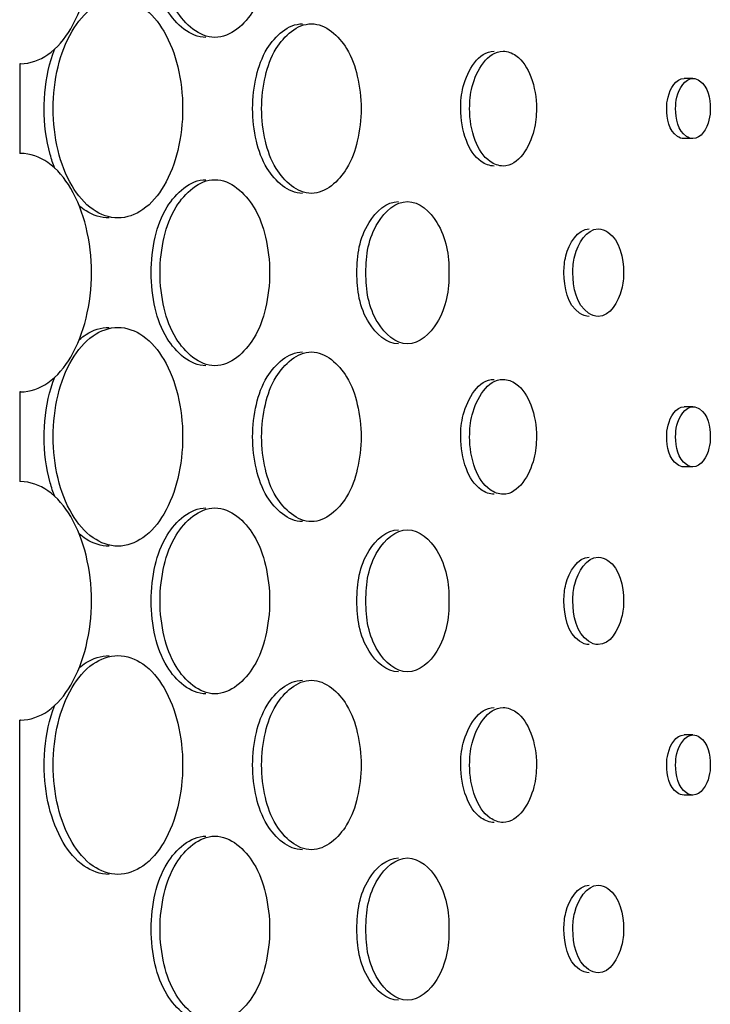
# Model space of a CAD drawing. Units: millimetres. Extents: x 0 to 420, y 0 to 297.
# Drawn here: x 387 to 387, y 215 to 216 of the extents above; entities that cross this region are included whole.
import ezdxf

# ---------------------------------------------------------------- set-up
doc = ezdxf.new("R2010")
doc.units = ezdxf.units.MM
doc.header["$LTSCALE"] = 23.1
doc.layers.get('0').update_dxf_attribs({"linetype": 'CONTINUOUS'})
doc.layers.add('BEZUGSACHSEN', color=7, linetype='CONTINUOUS')

msp = doc.modelspace()

# ---------------------------------------------------------------- linework, layer by layer
at = {"color": 7, "linetype": 'CONTINUOUS'}
for p, q in [((386.55762, 216.16553), (386.55762, 216.08351)), ((386.55762, 216.16553), (386.55848, 216.16552)), ((386.55848, 216.08352), (386.55762, 216.08351)), ((386.55762, 215.86553), (386.55762, 215.78351)), ((386.55762, 215.86553), (386.55848, 215.86552)), ((386.55848, 215.78352), (386.55762, 215.78351)), ((386.55762, 181.48351), (386.55762, 215.56553)), ((386.55762, 215.56553), (386.55848, 215.56552))]:
    msp.add_line(p, q, dxfattribs=at)
for points, knots in [([(386.55848, 216.16552), (386.56719, 216.16552), (386.58654, 216.17284), (386.60702, 216.19847), (386.62023, 216.23372), (386.62478, 216.27452), (386.62023, 216.31532), (386.60702, 216.35057), (386.58654, 216.3762), (386.56719, 216.38352), (386.55848, 216.38352)], [0, 0, 0, 0, 0.094868, 0.209555, 0.347582, 0.5, 0.652418, 0.790445, 0.905132, 1, 1, 1, 1]), ([(386.73614, 216.18952), (386.7217, 216.18952), (386.69981, 216.20977), (386.68854, 216.24258), (386.68597, 216.2636), (386.68597, 216.27452)], [0, 0, 0, 0, 0.409804, 0.690206, 1, 1, 1, 1]), ([(386.78619, 216.27452), (386.78619, 216.2636), (386.78363, 216.24258), (386.77243, 216.20978), (386.75057, 216.18952), (386.73614, 216.18952)], [0, 0, 0, 0, 0.309979, 0.590414, 1, 1, 1, 1]), ([(386.5882, 216.12452), (386.5882, 216.13736), (386.59095, 216.16197), (386.60308, 216.19428), (386.62183, 216.21778), (386.63954, 216.22452), (386.64751, 216.22452)], [0, 0, 0, 0, 0.305038, 0.581288, 0.810701, 1, 1, 1, 1]), ([(386.64751, 216.22452), (386.65548, 216.22452), (386.67317, 216.21778), (386.69186, 216.19426), (386.70391, 216.16196), (386.70664, 216.13736), (386.70664, 216.12452)], [0, 0, 0, 0, 0.189242, 0.4185, 0.69477, 1, 1, 1, 1]), ([(386.77884, 216.12452), (386.77884, 216.13447), (386.78118, 216.15364), (386.79137, 216.1835), (386.81125, 216.20202), (386.82438, 216.20202)], [0, 0, 0, 0, 0.310218, 0.59085, 1, 1, 1, 1]), ([(386.82438, 216.20202), (386.83749, 216.20202), (386.85734, 216.18349), (386.86748, 216.15363), (386.86981, 216.13447), (386.86981, 216.12452)], [0, 0, 0, 0, 0.40895, 0.689613, 1, 1, 1, 1]), ([(386.96909, 216.12452), (386.96909, 216.13126), (386.97062, 216.15117), (386.98532, 216.17702), (386.99965, 216.17702)], [0, 0, 0, 0, 0.319989, 1, 1, 1, 1]), ([(386.99965, 216.17702), (387.00376, 216.17702), (387.01577, 216.17226), (387.02738, 216.15215), (387.03015, 216.13439), (387.03015, 216.12452)], [0, 0, 0, 0, 0.188043, 0.548919, 1, 1, 1, 1]), ([(387.15746, 216.12452), (387.15746, 216.12805), (387.15825, 216.13843), (387.16584, 216.15202), (387.17332, 216.15202)], [0, 0, 0, 0, 0.32092, 1, 1, 1, 1]), ([(387.17332, 216.15202), (387.17546, 216.15202), (387.18656, 216.14741), (387.18916, 216.13359), (387.18916, 216.12452)], [0, 0, 0, 0, 0.190694, 1, 1, 1, 1]), ([(386.64751, 216.02452), (386.63954, 216.02452), (386.62183, 216.03126), (386.60308, 216.05476), (386.59095, 216.08707), (386.5882, 216.11167), (386.5882, 216.12452)], [0, 0, 0, 0, 0.1893, 0.418715, 0.694965, 1, 1, 1, 1]), ([(386.70664, 216.12452), (386.70664, 216.11167), (386.70391, 216.08708), (386.69185, 216.05477), (386.67316, 216.03125), (386.65547, 216.02452), (386.64751, 216.02452)], [0, 0, 0, 0, 0.305232, 0.581503, 0.810758, 1, 1, 1, 1]), ([(386.82438, 216.04702), (386.81125, 216.04702), (386.79137, 216.06553), (386.78118, 216.0954), (386.77884, 216.11456), (386.77884, 216.12452)], [0, 0, 0, 0, 0.40915, 0.689782, 1, 1, 1, 1]), ([(386.86981, 216.12452), (386.86981, 216.11456), (386.86748, 216.09541), (386.85734, 216.06554), (386.83749, 216.04702), (386.82438, 216.04702)], [0, 0, 0, 0, 0.310387, 0.59105, 1, 1, 1, 1]), ([(386.99965, 216.07202), (386.99553, 216.07202), (386.98351, 216.07678), (386.97188, 216.09687), (386.96909, 216.11464), (386.96909, 216.12452)], [0, 0, 0, 0, 0.188075, 0.549048, 1, 1, 1, 1]), ([(387.03015, 216.12452), (387.03015, 216.11778), (387.02863, 216.09788), (387.01396, 216.07202), (386.99965, 216.07202)], [0, 0, 0, 0, 0.320118, 1, 1, 1, 1]), ([(387.17332, 216.09702), (387.17118, 216.09702), (387.16008, 216.10163), (387.15746, 216.11544), (387.15746, 216.12452)], [0, 0, 0, 0, 0.190715, 1, 1, 1, 1]), ([(387.18916, 216.12452), (387.18916, 216.12099), (387.18837, 216.11061), (387.18079, 216.09702), (387.17332, 216.09702)], [0, 0, 0, 0, 0.320988, 1, 1, 1, 1]), ([(386.55848, 215.86552), (386.56719, 215.86552), (386.58654, 215.87284), (386.60702, 215.89847), (386.62023, 215.93372), (386.62478, 215.97452), (386.62023, 216.01532), (386.60702, 216.05057), (386.58654, 216.0762), (386.56719, 216.08352), (386.55848, 216.08352)], [0, 0, 0, 0, 0.094868, 0.209555, 0.347582, 0.5, 0.652418, 0.790445, 0.905132, 1, 1, 1, 1]), ([(386.68597, 215.97452), (386.68597, 215.98544), (386.68854, 216.00646), (386.69981, 216.03926), (386.7217, 216.05952), (386.73614, 216.05952)], [0, 0, 0, 0, 0.309794, 0.590196, 1, 1, 1, 1]), ([(386.73614, 216.05952), (386.75057, 216.05952), (386.77243, 216.03925), (386.78363, 216.00645), (386.78619, 215.98543), (386.78619, 215.97452)], [0, 0, 0, 0, 0.409586, 0.690022, 1, 1, 1, 1]), ([(386.8742, 215.97452), (386.8742, 215.99028), (386.87781, 216.01732), (386.90123, 216.03952), (386.91221, 216.03952)], [0, 0, 0, 0, 0.589494, 1, 1, 1, 1]), ([(386.91221, 216.03952), (386.92318, 216.03952), (386.94658, 216.01731), (386.95015, 215.99028), (386.95015, 215.97452)], [0, 0, 0, 0, 0.410323, 1, 1, 1, 1]), ([(387.06351, 215.97452), (387.06351, 215.97965), (387.06467, 215.99479), (387.07579, 216.01452), (387.08668, 216.01452)], [0, 0, 0, 0, 0.320473, 1, 1, 1, 1]), ([(387.08668, 216.01452), (387.0898, 216.01452), (387.10598, 216.00784), (387.10982, 215.98772), (387.10982, 215.97452)], [0, 0, 0, 0, 0.191228, 1, 1, 1, 1]), ([(386.73614, 215.88952), (386.7217, 215.88952), (386.69981, 215.90977), (386.68854, 215.94258), (386.68597, 215.9636), (386.68597, 215.97452)], [0, 0, 0, 0, 0.409804, 0.690206, 1, 1, 1, 1]), ([(386.78619, 215.97452), (386.78619, 215.9636), (386.78363, 215.94258), (386.77243, 215.90978), (386.75057, 215.88952), (386.73614, 215.88952)], [0, 0, 0, 0, 0.309979, 0.590414, 1, 1, 1, 1]), ([(386.91221, 215.90952), (386.90123, 215.90952), (386.87781, 215.93171), (386.8742, 215.95875), (386.8742, 215.97452)], [0, 0, 0, 0, 0.410502, 1, 1, 1, 1]), ([(386.95015, 215.97452), (386.95015, 215.95876), (386.94658, 215.93173), (386.92318, 215.90952), (386.91221, 215.90952)], [0, 0, 0, 0, 0.589672, 1, 1, 1, 1]), ([(387.08668, 215.93452), (387.08356, 215.93452), (387.06737, 215.94119), (387.06351, 215.96131), (387.06351, 215.97452)], [0, 0, 0, 0, 0.191259, 1, 1, 1, 1]), ([(387.10982, 215.97452), (387.10982, 215.96938), (387.10867, 215.95425), (387.09757, 215.93452), (387.08668, 215.93452)], [0, 0, 0, 0, 0.320572, 1, 1, 1, 1]), ([(386.5882, 215.82452), (386.5882, 215.83736), (386.59095, 215.86197), (386.60308, 215.89428), (386.62183, 215.91778), (386.63954, 215.92452), (386.64751, 215.92452)], [0, 0, 0, 0, 0.305038, 0.581288, 0.810701, 1, 1, 1, 1]), ([(386.64751, 215.92452), (386.65548, 215.92452), (386.67317, 215.91778), (386.69186, 215.89426), (386.70391, 215.86196), (386.70664, 215.83736), (386.70664, 215.82452)], [0, 0, 0, 0, 0.189242, 0.4185, 0.69477, 1, 1, 1, 1]), ([(386.77884, 215.82452), (386.77884, 215.83447), (386.78118, 215.85364), (386.79137, 215.8835), (386.81125, 215.90202), (386.82438, 215.90202)], [0, 0, 0, 0, 0.310218, 0.59085, 1, 1, 1, 1]), ([(386.82438, 215.90202), (386.83749, 215.90202), (386.85734, 215.88349), (386.86748, 215.85363), (386.86981, 215.83447), (386.86981, 215.82452)], [0, 0, 0, 0, 0.40895, 0.689613, 1, 1, 1, 1]), ([(386.96909, 215.82452), (386.96909, 215.83126), (386.97062, 215.85117), (386.98532, 215.87702), (386.99965, 215.87702)], [0, 0, 0, 0, 0.319989, 1, 1, 1, 1]), ([(386.99965, 215.87702), (387.00376, 215.87702), (387.01577, 215.87226), (387.02738, 215.85215), (387.03015, 215.83439), (387.03015, 215.82452)], [0, 0, 0, 0, 0.188043, 0.548919, 1, 1, 1, 1]), ([(387.15746, 215.82452), (387.15746, 215.82805), (387.15825, 215.83843), (387.16584, 215.85202), (387.17332, 215.85202)], [0, 0, 0, 0, 0.32092, 1, 1, 1, 1]), ([(387.17332, 215.85202), (387.17546, 215.85202), (387.18656, 215.84741), (387.18916, 215.83359), (387.18916, 215.82452)], [0, 0, 0, 0, 0.190694, 1, 1, 1, 1]), ([(386.64751, 215.72452), (386.63954, 215.72452), (386.62183, 215.73126), (386.60308, 215.75476), (386.59095, 215.78707), (386.5882, 215.81167), (386.5882, 215.82452)], [0, 0, 0, 0, 0.1893, 0.418715, 0.694965, 1, 1, 1, 1]), ([(386.70664, 215.82452), (386.70664, 215.81167), (386.70391, 215.78708), (386.69185, 215.75477), (386.67316, 215.73125), (386.65547, 215.72452), (386.64751, 215.72452)], [0, 0, 0, 0, 0.305232, 0.581503, 0.810758, 1, 1, 1, 1]), ([(386.82438, 215.74702), (386.81125, 215.74702), (386.79137, 215.76553), (386.78118, 215.7954), (386.77884, 215.81456), (386.77884, 215.82452)], [0, 0, 0, 0, 0.40915, 0.689782, 1, 1, 1, 1]), ([(386.86981, 215.82452), (386.86981, 215.81456), (386.86748, 215.79541), (386.85734, 215.76554), (386.83749, 215.74702), (386.82438, 215.74702)], [0, 0, 0, 0, 0.310387, 0.59105, 1, 1, 1, 1]), ([(386.99965, 215.77202), (386.99553, 215.77202), (386.98351, 215.77678), (386.97188, 215.79687), (386.96909, 215.81464), (386.96909, 215.82452)], [0, 0, 0, 0, 0.188075, 0.549048, 1, 1, 1, 1]), ([(387.03015, 215.82452), (387.03015, 215.81778), (387.02863, 215.79788), (387.01396, 215.77202), (386.99965, 215.77202)], [0, 0, 0, 0, 0.320118, 1, 1, 1, 1]), ([(387.17332, 215.79702), (387.17118, 215.79702), (387.16008, 215.80163), (387.15746, 215.81544), (387.15746, 215.82452)], [0, 0, 0, 0, 0.190715, 1, 1, 1, 1]), ([(387.18916, 215.82452), (387.18916, 215.82099), (387.18837, 215.81061), (387.18079, 215.79702), (387.17332, 215.79702)], [0, 0, 0, 0, 0.320988, 1, 1, 1, 1]), ([(386.55848, 215.56552), (386.56719, 215.56552), (386.58654, 215.57284), (386.60702, 215.59847), (386.62023, 215.63372), (386.62478, 215.67452), (386.62023, 215.71532), (386.60702, 215.75057), (386.58654, 215.7762), (386.56719, 215.78352), (386.55848, 215.78352)], [0, 0, 0, 0, 0.094868, 0.209555, 0.347582, 0.5, 0.652418, 0.790445, 0.905132, 1, 1, 1, 1]), ([(386.68597, 215.67452), (386.68597, 215.68544), (386.68854, 215.70646), (386.69981, 215.73926), (386.7217, 215.75952), (386.73614, 215.75952)], [0, 0, 0, 0, 0.309794, 0.590196, 1, 1, 1, 1]), ([(386.73614, 215.75952), (386.75057, 215.75952), (386.77243, 215.73925), (386.78363, 215.70645), (386.78619, 215.68543), (386.78619, 215.67452)], [0, 0, 0, 0, 0.409586, 0.690022, 1, 1, 1, 1]), ([(386.8742, 215.67452), (386.8742, 215.69028), (386.87781, 215.71732), (386.90123, 215.73952), (386.91221, 215.73952)], [0, 0, 0, 0, 0.589494, 1, 1, 1, 1]), ([(386.91221, 215.73952), (386.92318, 215.73952), (386.94658, 215.71731), (386.95015, 215.69028), (386.95015, 215.67452)], [0, 0, 0, 0, 0.410323, 1, 1, 1, 1]), ([(387.06351, 215.67452), (387.06351, 215.67965), (387.06467, 215.69479), (387.07579, 215.71452), (387.08668, 215.71452)], [0, 0, 0, 0, 0.320473, 1, 1, 1, 1]), ([(387.08668, 215.71452), (387.0898, 215.71452), (387.10598, 215.70784), (387.10982, 215.68772), (387.10982, 215.67452)], [0, 0, 0, 0, 0.191228, 1, 1, 1, 1]), ([(386.73614, 215.58952), (386.7217, 215.58952), (386.69981, 215.60977), (386.68854, 215.64258), (386.68597, 215.6636), (386.68597, 215.67452)], [0, 0, 0, 0, 0.409804, 0.690206, 1, 1, 1, 1]), ([(386.78619, 215.67452), (386.78619, 215.6636), (386.78363, 215.64258), (386.77243, 215.60978), (386.75057, 215.58952), (386.73614, 215.58952)], [0, 0, 0, 0, 0.309979, 0.590414, 1, 1, 1, 1]), ([(386.91221, 215.60952), (386.90123, 215.60952), (386.87781, 215.63171), (386.8742, 215.65875), (386.8742, 215.67452)], [0, 0, 0, 0, 0.410502, 1, 1, 1, 1]), ([(386.95015, 215.67452), (386.95015, 215.65876), (386.94658, 215.63173), (386.92318, 215.60952), (386.91221, 215.60952)], [0, 0, 0, 0, 0.589672, 1, 1, 1, 1]), ([(387.08668, 215.63452), (387.08356, 215.63452), (387.06737, 215.64119), (387.06351, 215.66131), (387.06351, 215.67452)], [0, 0, 0, 0, 0.191259, 1, 1, 1, 1]), ([(387.10982, 215.67452), (387.10982, 215.66938), (387.10867, 215.65425), (387.09757, 215.63452), (387.08668, 215.63452)], [0, 0, 0, 0, 0.320572, 1, 1, 1, 1]), ([(386.5882, 215.52452), (386.5882, 215.53736), (386.59095, 215.56197), (386.60308, 215.59428), (386.62183, 215.61778), (386.63954, 215.62452), (386.64751, 215.62452)], [0, 0, 0, 0, 0.305038, 0.581288, 0.810701, 1, 1, 1, 1]), ([(386.64751, 215.62452), (386.65548, 215.62452), (386.67317, 215.61778), (386.69186, 215.59426), (386.70391, 215.56196), (386.70664, 215.53736), (386.70664, 215.52452)], [0, 0, 0, 0, 0.189242, 0.4185, 0.69477, 1, 1, 1, 1]), ([(386.77884, 215.52452), (386.77884, 215.53447), (386.78118, 215.55364), (386.79137, 215.5835), (386.81125, 215.60202), (386.82438, 215.60202)], [0, 0, 0, 0, 0.310218, 0.59085, 1, 1, 1, 1]), ([(386.82438, 215.60202), (386.83749, 215.60202), (386.85734, 215.58349), (386.86748, 215.55363), (386.86981, 215.53447), (386.86981, 215.52452)], [0, 0, 0, 0, 0.40895, 0.689613, 1, 1, 1, 1]), ([(386.96909, 215.52452), (386.96909, 215.53126), (386.97062, 215.55117), (386.98532, 215.57702), (386.99965, 215.57702)], [0, 0, 0, 0, 0.319989, 1, 1, 1, 1]), ([(386.99965, 215.57702), (387.00376, 215.57702), (387.01577, 215.57226), (387.02738, 215.55215), (387.03015, 215.53439), (387.03015, 215.52452)], [0, 0, 0, 0, 0.188043, 0.548919, 1, 1, 1, 1]), ([(387.15746, 215.52452), (387.15746, 215.52805), (387.15825, 215.53843), (387.16584, 215.55202), (387.17332, 215.55202)], [0, 0, 0, 0, 0.32092, 1, 1, 1, 1]), ([(387.17332, 215.55202), (387.17546, 215.55202), (387.18656, 215.54741), (387.18916, 215.53359), (387.18916, 215.52452)], [0, 0, 0, 0, 0.190694, 1, 1, 1, 1]), ([(386.64751, 215.42452), (386.63954, 215.42452), (386.62183, 215.43126), (386.60308, 215.45476), (386.59095, 215.48707), (386.5882, 215.51167), (386.5882, 215.52452)], [0, 0, 0, 0, 0.1893, 0.418715, 0.694965, 1, 1, 1, 1]), ([(386.70664, 215.52452), (386.70664, 215.51167), (386.70391, 215.48708), (386.69185, 215.45477), (386.67316, 215.43125), (386.65547, 215.42452), (386.64751, 215.42452)], [0, 0, 0, 0, 0.305232, 0.581503, 0.810758, 1, 1, 1, 1]), ([(386.82438, 215.44702), (386.81125, 215.44702), (386.79137, 215.46553), (386.78118, 215.4954), (386.77884, 215.51456), (386.77884, 215.52452)], [0, 0, 0, 0, 0.40915, 0.689782, 1, 1, 1, 1]), ([(386.86981, 215.52452), (386.86981, 215.51456), (386.86748, 215.49541), (386.85734, 215.46554), (386.83749, 215.44702), (386.82438, 215.44702)], [0, 0, 0, 0, 0.310387, 0.59105, 1, 1, 1, 1]), ([(386.99965, 215.47202), (386.99553, 215.47202), (386.98351, 215.47678), (386.97188, 215.49687), (386.96909, 215.51464), (386.96909, 215.52452)], [0, 0, 0, 0, 0.188075, 0.549048, 1, 1, 1, 1]), ([(387.03015, 215.52452), (387.03015, 215.51778), (387.02863, 215.49788), (387.01396, 215.47202), (386.99965, 215.47202)], [0, 0, 0, 0, 0.320118, 1, 1, 1, 1]), ([(387.17332, 215.49702), (387.17118, 215.49702), (387.16008, 215.50163), (387.15746, 215.51544), (387.15746, 215.52452)], [0, 0, 0, 0, 0.190715, 1, 1, 1, 1]), ([(387.18916, 215.52452), (387.18916, 215.52099), (387.18837, 215.51061), (387.18079, 215.49702), (387.17332, 215.49702)], [0, 0, 0, 0, 0.320988, 1, 1, 1, 1]), ([(386.68597, 215.37452), (386.68597, 215.38544), (386.68854, 215.40646), (386.69981, 215.43926), (386.7217, 215.45952), (386.73614, 215.45952)], [0, 0, 0, 0, 0.309794, 0.590196, 1, 1, 1, 1]), ([(386.73614, 215.45952), (386.75057, 215.45952), (386.77243, 215.43925), (386.78363, 215.40645), (386.78619, 215.38543), (386.78619, 215.37452)], [0, 0, 0, 0, 0.409586, 0.690022, 1, 1, 1, 1]), ([(386.8742, 215.37452), (386.8742, 215.39028), (386.87781, 215.41732), (386.90123, 215.43952), (386.91221, 215.43952)], [0, 0, 0, 0, 0.589494, 1, 1, 1, 1]), ([(386.91221, 215.43952), (386.92318, 215.43952), (386.94658, 215.41731), (386.95015, 215.39028), (386.95015, 215.37452)], [0, 0, 0, 0, 0.410323, 1, 1, 1, 1]), ([(387.06351, 215.37452), (387.06351, 215.37965), (387.06467, 215.39479), (387.07579, 215.41452), (387.08668, 215.41452)], [0, 0, 0, 0, 0.320473, 1, 1, 1, 1]), ([(387.08668, 215.41452), (387.0898, 215.41452), (387.10598, 215.40784), (387.10982, 215.38772), (387.10982, 215.37452)], [0, 0, 0, 0, 0.191228, 1, 1, 1, 1]), ([(386.73614, 215.28952), (386.7217, 215.28952), (386.69981, 215.30977), (386.68854, 215.34258), (386.68597, 215.3636), (386.68597, 215.37452)], [0, 0, 0, 0, 0.409804, 0.690206, 1, 1, 1, 1]), ([(386.78619, 215.37452), (386.78619, 215.3636), (386.78363, 215.34258), (386.77243, 215.30978), (386.75057, 215.28952), (386.73614, 215.28952)], [0, 0, 0, 0, 0.309979, 0.590414, 1, 1, 1, 1]), ([(386.91221, 215.30952), (386.90123, 215.30952), (386.87781, 215.33171), (386.8742, 215.35875), (386.8742, 215.37452)], [0, 0, 0, 0, 0.410502, 1, 1, 1, 1]), ([(386.95015, 215.37452), (386.95015, 215.35876), (386.94658, 215.33173), (386.92318, 215.30952), (386.91221, 215.30952)], [0, 0, 0, 0, 0.589672, 1, 1, 1, 1]), ([(387.08668, 215.33452), (387.08356, 215.33452), (387.06737, 215.34119), (387.06351, 215.36131), (387.06351, 215.37452)], [0, 0, 0, 0, 0.191259, 1, 1, 1, 1]), ([(387.10982, 215.37452), (387.10982, 215.36938), (387.10867, 215.35425), (387.09757, 215.33452), (387.08668, 215.33452)], [0, 0, 0, 0, 0.320572, 1, 1, 1, 1])]:
    msp.add_open_spline(points, degree=3, knots=knots, dxfattribs=at)
at = {"layer": 'BEZUGSACHSEN', "color": 7, "linetype": 'CONTINUOUS'}
for p, q in [((386.55848, 216.16552), (386.55762, 216.16552)), ((387.17332, 216.15202), (387.16513, 216.15202)), ((387.17332, 216.09702), (387.16513, 216.09702)), ((386.55848, 216.08352), (386.55762, 216.08352)), ((386.55848, 215.86552), (386.55762, 215.86552)), ((387.17332, 215.85202), (387.16513, 215.85202)), ((387.17332, 215.79702), (387.16513, 215.79702)), ((386.55848, 215.78352), (386.55762, 215.78352)), ((386.55848, 215.56552), (386.55762, 215.56552)), ((387.17332, 215.55202), (387.16513, 215.55202)), ((387.17332, 215.49702), (387.16513, 215.49702))]:
    msp.add_line(p, q, dxfattribs=at)
for points, knots in [([(386.72795, 216.18952), (386.71351, 216.18952), (386.69161, 216.20977), (386.68035, 216.24258), (386.67777, 216.2636), (386.67777, 216.27452)], [0, 0, 0, 0, 0.409804, 0.690202, 1, 1, 1, 1]), ([(386.77065, 216.12452), (386.77065, 216.13447), (386.77298, 216.15364), (386.78318, 216.18351), (386.80306, 216.20202), (386.81619, 216.20202)], [0, 0, 0, 0, 0.310212, 0.590836, 1, 1, 1, 1]), ([(386.58001, 216.12452), (386.58001, 216.12932), (386.5808, 216.14785), (386.58469, 216.16632), (386.58965, 216.17914)], [0, 0, 0, 0, 0.258954, 1, 1, 1, 1]), ([(386.9609, 216.12452), (386.9609, 216.13126), (386.96243, 216.15117), (386.97713, 216.17702), (386.99145, 216.17702)], [0, 0, 0, 0, 0.319988, 1, 1, 1, 1]), ([(387.14927, 216.12452), (387.14927, 216.12805), (387.15006, 216.13843), (387.15765, 216.15202), (387.16513, 216.15202)], [0, 0, 0, 0, 0.320881, 1, 1, 1, 1]), ([(386.58965, 216.06989), (386.58805, 216.07402), (386.5823, 216.09168), (386.58001, 216.1104), (386.58001, 216.12452)], [0, 0, 0, 0, 0.238875, 1, 1, 1, 1]), ([(386.81618, 216.04702), (386.80305, 216.04702), (386.78318, 216.06553), (386.77298, 216.0954), (386.77065, 216.11456), (386.77065, 216.12452)], [0, 0, 0, 0, 0.409183, 0.689803, 1, 1, 1, 1]), ([(386.99145, 216.07202), (386.98734, 216.07202), (386.97532, 216.07678), (386.96369, 216.09687), (386.9609, 216.11464), (386.9609, 216.12452)], [0, 0, 0, 0, 0.188069, 0.549052, 1, 1, 1, 1]), ([(387.16513, 216.09702), (387.16299, 216.09702), (387.15188, 216.10163), (387.14927, 216.11544), (387.14927, 216.12452)], [0, 0, 0, 0, 0.190719, 1, 1, 1, 1]), ([(386.67777, 215.97452), (386.67777, 215.98544), (386.68035, 216.00646), (386.69161, 216.03926), (386.71351, 216.05952), (386.72795, 216.05952)], [0, 0, 0, 0, 0.309796, 0.590196, 1, 1, 1, 1]), ([(386.86601, 215.97452), (386.86601, 215.99028), (386.86961, 216.01732), (386.89304, 216.03952), (386.90402, 216.03952)], [0, 0, 0, 0, 0.589488, 1, 1, 1, 1]), ([(386.63932, 216.02452), (386.63202, 216.02452), (386.62186, 216.02797), (386.61393, 216.03407), (386.61189, 216.03587)], [0, 0, 0, 0, 0.72864, 1, 1, 1, 1]), ([(387.05532, 215.97452), (387.05532, 215.97965), (387.05648, 215.99479), (387.0676, 216.01452), (387.0785, 216.01452)], [0, 0, 0, 0, 0.320449, 1, 1, 1, 1]), ([(386.72795, 215.88952), (386.71351, 215.88952), (386.69161, 215.90977), (386.68035, 215.94258), (386.67777, 215.9636), (386.67777, 215.97452)], [0, 0, 0, 0, 0.409804, 0.690202, 1, 1, 1, 1]), ([(386.90402, 215.90952), (386.89304, 215.90952), (386.86961, 215.93171), (386.86601, 215.95875), (386.86601, 215.97452)], [0, 0, 0, 0, 0.410508, 1, 1, 1, 1]), ([(387.07848, 215.93452), (387.07536, 215.93452), (387.05918, 215.9412), (387.05532, 215.96131), (387.05532, 215.97452)], [0, 0, 0, 0, 0.191264, 1, 1, 1, 1]), ([(386.61189, 215.91316), (386.61393, 215.91495), (386.62185, 215.92106), (386.63202, 215.92452), (386.63932, 215.92452)], [0, 0, 0, 0, 0.271373, 1, 1, 1, 1]), ([(386.77065, 215.82452), (386.77065, 215.83447), (386.77298, 215.85364), (386.78318, 215.88351), (386.80306, 215.90202), (386.81619, 215.90202)], [0, 0, 0, 0, 0.310212, 0.590836, 1, 1, 1, 1]), ([(386.58001, 215.82452), (386.58001, 215.82932), (386.5808, 215.84785), (386.58469, 215.86632), (386.58965, 215.87914)], [0, 0, 0, 0, 0.258954, 1, 1, 1, 1]), ([(386.9609, 215.82452), (386.9609, 215.83126), (386.96243, 215.85117), (386.97713, 215.87702), (386.99145, 215.87702)], [0, 0, 0, 0, 0.319988, 1, 1, 1, 1]), ([(387.14927, 215.82452), (387.14927, 215.82805), (387.15006, 215.83843), (387.15765, 215.85202), (387.16513, 215.85202)], [0, 0, 0, 0, 0.320881, 1, 1, 1, 1]), ([(386.58965, 215.76989), (386.58805, 215.77402), (386.5823, 215.79168), (386.58001, 215.8104), (386.58001, 215.82452)], [0, 0, 0, 0, 0.238875, 1, 1, 1, 1]), ([(386.81618, 215.74702), (386.80305, 215.74702), (386.78318, 215.76553), (386.77298, 215.7954), (386.77065, 215.81456), (386.77065, 215.82452)], [0, 0, 0, 0, 0.409183, 0.689803, 1, 1, 1, 1]), ([(386.99145, 215.77202), (386.98734, 215.77202), (386.97532, 215.77678), (386.96369, 215.79687), (386.9609, 215.81464), (386.9609, 215.82452)], [0, 0, 0, 0, 0.188069, 0.549052, 1, 1, 1, 1]), ([(387.16513, 215.79702), (387.16299, 215.79702), (387.15188, 215.80163), (387.14927, 215.81544), (387.14927, 215.82452)], [0, 0, 0, 0, 0.190719, 1, 1, 1, 1]), ([(386.67777, 215.67452), (386.67777, 215.68544), (386.68035, 215.70646), (386.69161, 215.73926), (386.71351, 215.75952), (386.72795, 215.75952)], [0, 0, 0, 0, 0.309796, 0.590196, 1, 1, 1, 1]), ([(386.86601, 215.67452), (386.86601, 215.69028), (386.86961, 215.71732), (386.89304, 215.73952), (386.90402, 215.73952)], [0, 0, 0, 0, 0.589488, 1, 1, 1, 1]), ([(386.63932, 215.72452), (386.63202, 215.72452), (386.62186, 215.72797), (386.61393, 215.73407), (386.61189, 215.73587)], [0, 0, 0, 0, 0.72864, 1, 1, 1, 1]), ([(387.05532, 215.67452), (387.05532, 215.67965), (387.05648, 215.69479), (387.0676, 215.71452), (387.0785, 215.71452)], [0, 0, 0, 0, 0.320449, 1, 1, 1, 1]), ([(386.72795, 215.58952), (386.71351, 215.58952), (386.69161, 215.60977), (386.68035, 215.64258), (386.67777, 215.6636), (386.67777, 215.67452)], [0, 0, 0, 0, 0.409804, 0.690202, 1, 1, 1, 1]), ([(386.90402, 215.60952), (386.89304, 215.60952), (386.86961, 215.63171), (386.86601, 215.65875), (386.86601, 215.67452)], [0, 0, 0, 0, 0.410508, 1, 1, 1, 1]), ([(387.07848, 215.63452), (387.07536, 215.63452), (387.05918, 215.6412), (387.05532, 215.66131), (387.05532, 215.67452)], [0, 0, 0, 0, 0.191264, 1, 1, 1, 1]), ([(386.61189, 215.61316), (386.61393, 215.61495), (386.62185, 215.62106), (386.63202, 215.62452), (386.63932, 215.62452)], [0, 0, 0, 0, 0.271373, 1, 1, 1, 1]), ([(386.77065, 215.52452), (386.77065, 215.53447), (386.77298, 215.55364), (386.78318, 215.58351), (386.80306, 215.60202), (386.81619, 215.60202)], [0, 0, 0, 0, 0.310212, 0.590836, 1, 1, 1, 1]), ([(386.58001, 215.52452), (386.58001, 215.52932), (386.5808, 215.54785), (386.58469, 215.56632), (386.58965, 215.57914)], [0, 0, 0, 0, 0.258954, 1, 1, 1, 1]), ([(386.9609, 215.52452), (386.9609, 215.53126), (386.96243, 215.55117), (386.97713, 215.57702), (386.99145, 215.57702)], [0, 0, 0, 0, 0.319988, 1, 1, 1, 1]), ([(387.14927, 215.52452), (387.14927, 215.52805), (387.15006, 215.53843), (387.15765, 215.55202), (387.16513, 215.55202)], [0, 0, 0, 0, 0.320881, 1, 1, 1, 1]), ([(386.63932, 215.42452), (386.63135, 215.42452), (386.61364, 215.43126), (386.59488, 215.45476), (386.58275, 215.48707), (386.58001, 215.51167), (386.58001, 215.52452)], [0, 0, 0, 0, 0.189301, 0.418712, 0.694963, 1, 1, 1, 1]), ([(386.81618, 215.44702), (386.80305, 215.44702), (386.78318, 215.46553), (386.77298, 215.4954), (386.77065, 215.51456), (386.77065, 215.52452)], [0, 0, 0, 0, 0.409183, 0.689803, 1, 1, 1, 1]), ([(386.99145, 215.47202), (386.98734, 215.47202), (386.97532, 215.47678), (386.96369, 215.49687), (386.9609, 215.51464), (386.9609, 215.52452)], [0, 0, 0, 0, 0.188069, 0.549052, 1, 1, 1, 1]), ([(387.16513, 215.49702), (387.16299, 215.49702), (387.15188, 215.50163), (387.14927, 215.51544), (387.14927, 215.52452)], [0, 0, 0, 0, 0.190719, 1, 1, 1, 1]), ([(386.67777, 215.37452), (386.67777, 215.38544), (386.68035, 215.40646), (386.69161, 215.43926), (386.71351, 215.45952), (386.72795, 215.45952)], [0, 0, 0, 0, 0.309796, 0.590196, 1, 1, 1, 1]), ([(386.86601, 215.37452), (386.86601, 215.39028), (386.86961, 215.41732), (386.89304, 215.43952), (386.90402, 215.43952)], [0, 0, 0, 0, 0.589488, 1, 1, 1, 1]), ([(387.05532, 215.37452), (387.05532, 215.37965), (387.05648, 215.39479), (387.0676, 215.41452), (387.0785, 215.41452)], [0, 0, 0, 0, 0.320449, 1, 1, 1, 1]), ([(386.72795, 215.28952), (386.71351, 215.28952), (386.69161, 215.30977), (386.68035, 215.34258), (386.67777, 215.3636), (386.67777, 215.37452)], [0, 0, 0, 0, 0.409804, 0.690202, 1, 1, 1, 1]), ([(386.90402, 215.30952), (386.89304, 215.30952), (386.86961, 215.33171), (386.86601, 215.35875), (386.86601, 215.37452)], [0, 0, 0, 0, 0.410508, 1, 1, 1, 1]), ([(387.07848, 215.33452), (387.07536, 215.33452), (387.05918, 215.3412), (387.05532, 215.36131), (387.05532, 215.37452)], [0, 0, 0, 0, 0.191264, 1, 1, 1, 1])]:
    msp.add_open_spline(points, degree=3, knots=knots, dxfattribs=at)

doc.saveas('drawing.dxf')
